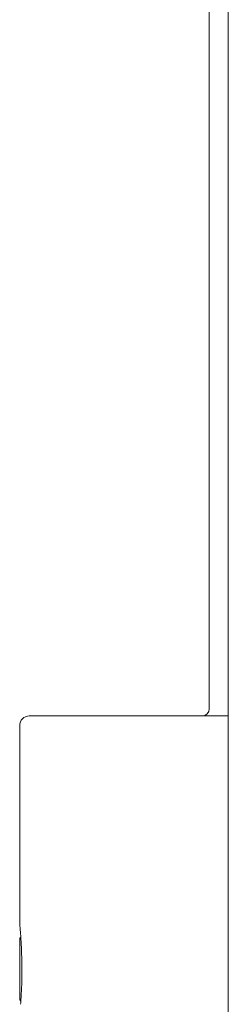
# Model space of a CAD drawing. Units: inches. Extents: x 8 to 36.8, y -62.9 to -1.1.
# Drawn here: x 25.8 to 26.2, y -24.5 to -22.5 of the extents above; entities that cross this region are included whole.
import ezdxf

# ---------------------------------------------------------------- set-up
doc = ezdxf.new("R2010")
doc.units = ezdxf.units.IN
doc.header["$MEASUREMENT"] = 0
doc.layers.add('Layer 1', color=7, linetype='Continuous', lineweight=0)

msp = doc.modelspace()

# ---------------------------------------------------------------- linework, layer by layer
at = {"layer": 'Layer 1', "color": 18, "lineweight": 5, "true_color": 0x000000}
for p, q in [((26.228, -25.4881), (26.228, -18.538)), ((26.1893, -23.8721), (26.1893, -20.9446)), ((26.228, -23.8868), (25.823, -23.8868)), ((25.8034, -23.9065), (25.8034, -24.3086)), ((25.8034, -24.3086), (25.8039, -24.314)), ((25.8057, -24.3367), (25.8039, -24.339)), ((25.8039, -24.4645), (25.8039, -24.339)), ((25.8057, -24.4668), (25.8039, -24.4645))]:
    msp.add_line(p, q, dxfattribs=at)
for points in [[(26.1746, -23.8868), (26.1827, -23.8868), (26.1893, -23.8803), (26.1893, -23.8721)], [(25.823, -23.8868), (25.8122, -23.8868), (25.8034, -23.8956), (25.8034, -23.9065)], [(25.8053, -24.3308), (25.8049, -24.3251), (25.8044, -24.3194), (25.8039, -24.3137)], [(25.8057, -24.3359), (25.8056, -24.3342), (25.8054, -24.3325), (25.8053, -24.3308)], [(25.8058, -24.338), (25.8058, -24.3373), (25.8057, -24.3366), (25.8057, -24.3359)], [(25.8052, -24.4735), (25.8054, -24.4715), (25.8055, -24.4696), (25.8057, -24.4676)]]:
    msp.add_open_spline(points, degree=3, dxfattribs=at)
msp.add_open_spline([(25.8058, -24.338), (25.8065, -24.3481), (25.807, -24.3581), (25.8073, -24.3682), (25.8085, -24.4013), (25.8079, -24.4345), (25.8057, -24.4676)], degree=3, knots=[0, 0, 0, 0, 1, 1, 1, 2, 2, 2, 2], dxfattribs=at)

doc.saveas('drawing.dxf')
